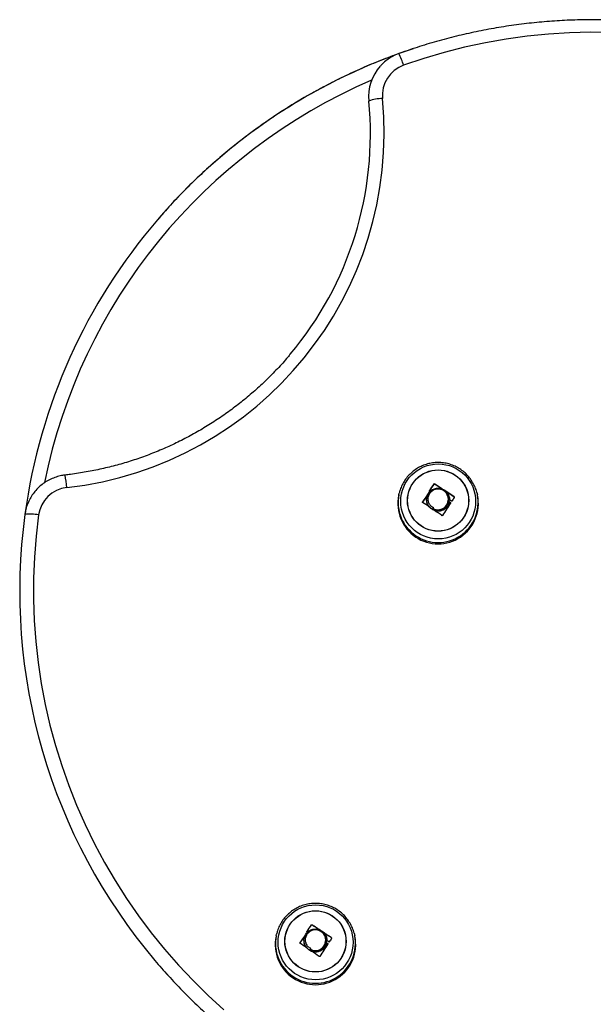
# Model space of a CAD drawing. Units: millimetres. Extents: x 72.2 to 85.8, y 11 to 28.2.
# Drawn here: x 83.8 to 84.1, y 23.8 to 24.2 of the extents above; entities that cross this region are included whole.
import ezdxf

# ---------------------------------------------------------------- set-up
doc = ezdxf.new("R2010")
doc.units = ezdxf.units.MM

# ---------------------------------------------------------------- blocks, each defined once
blk = doc.blocks.new('K137_B')
at = {"color": 7, "linetype": 'Continuous', "lineweight": 25}
for p, q in [((12.65330560297659, 15.15981385439127), (12.65330560297659, 15.15987922119834)), ((12.65522560268866, 15.16271781204102), (12.65522560268866, 15.16278317884809)), ((12.65544835979182, 15.16276451133535), (12.65544835979182, 15.16282987814239)), ((12.67398043448273, 15.15907363755727), (12.67418769568536, 15.15818066024687)), ((12.63998884908227, 15.15818066024687), (12.63989110950021, 15.15770244358762)), ((12.63998884908227, 15.15818066024687), (12.64011079628759, 15.15873145587881)), ((12.65027599074102, 15.15492546356865), (12.65027599074102, 15.15499083037571)), ((12.65208827238379, 15.15600885344767), (12.65208827238379, 15.15598707744326)), ((12.6525962905481, 15.1582264933418), (12.6525962905481, 15.15829186014884)), ((12.65281832489853, 15.15826907760064), (12.65281832489853, 15.1583344444077)), ((12.66208827238381, 15.1559325810716), (12.66208827238381, 15.15595437400555)), ((12.66407397121216, 15.15707160416517), (12.66407397121216, 15.15713697097223)), ((12.67428543526739, 15.15770244358762), (12.67418769568536, 15.15818066024687)), ((12.65463471117846, 15.15168713585732), (12.65488006729899, 15.15216471675521)), ((12.65488006729899, 15.15216471675521), (12.65505968044516, 15.15248242902129)), ((12.66046635955493, 15.15235493152571), (12.66046274211874, 15.1523516323752)), ((12.66245070497632, 15.15460866994502), (12.66245070497632, 15.15467403675208)), ((12.60177792747302, 14.97072510235978), (12.60177792747302, 14.97079046916684)), ((12.60200068457615, 14.97077180165411), (12.60200068457615, 14.97083716846117)), ((12.58654117386661, 14.96618795056565), (12.58644343428455, 14.96570973390638)), ((12.58654117386661, 14.96618795056565), (12.58666312107192, 14.96673874619756)), ((12.59914861533244, 14.96623378366056), (12.59914861533244, 14.96629915046762)), ((12.59937064968287, 14.96627636791942), (12.59937064968287, 14.96634173472648)), ((12.59985792776092, 14.96782114471003), (12.59985792776095, 14.96788651151709)), ((12.62053275926709, 14.96708092787603), (12.6207400204697, 14.96618795056563)), ((12.62083776005176, 14.96570973390638), (12.6207400204697, 14.96618795056563)), ((12.59682831552536, 14.9629327538874), (12.59682831552536, 14.96299812069446)), ((12.59864059716816, 14.96401614376646), (12.59864059716816, 14.96399436776201)), ((12.60864059716815, 14.96393987139035), (12.60864059716815, 14.9639616643243)), ((12.60900302976066, 14.96261596026378), (12.60900302976066, 14.96268132707084)), ((12.61062629599652, 14.96507889448392), (12.61062629599652, 14.96514426129099)), ((12.60118703596279, 14.9596944261761), (12.60143239208332, 14.96017200707399)), ((12.60143239208332, 14.96017200707399), (12.60161200522953, 14.96048971934005)), ((12.60701868433927, 14.96036222184446), (12.6070150669031, 14.96035892269396))]:
    blk.add_line(p, q, dxfattribs=at)
at = {"color": 7, "linetype": 'Continuous', "lineweight": 25, "flags": 128}
for points in [[(12.48297070564391, 15.14927602689127), (12.48189486067099, 15.1401243768411), (12.48116796593132, 15.13093868216853), (12.4807910659479, 15.12173214240431), (12.48076470231319, 15.11251798703287), (12.48108891291085, 15.10330945648195), (12.48176323186124, 15.09411978309672), (12.48278669019101, 15.08496217212513), (12.48415781722534, 15.07584978274267), (12.48587464270136, 15.06679570914278), (12.48793469959921, 15.05781296172125), (12.49033502768725, 15.04891444838051), (12.4930721777757, 15.04011295598147), (12.49614221667298, 15.0314211319693), (12.49954073283763, 15.02285146619934), (12.50326284271756, 15.01441627298982), (12.50730319776753, 15.00612767342636), (12.51165599213473, 14.99799757794455), (12.5163149710018, 14.99003766921501), (12.52127343957457, 14.98225938535577), (12.52652427270243, 14.97467390349613), (12.53205992511681, 14.9672921237154), (12.53787244227348, 14.96012465338003), (12.54395347178311, 14.95318179190105), (12.55029427541311, 14.94647351593414), (12.55688574164444, 14.94000946504372), (12.56371839876431, 14.93379892785094)], [(12.73288192375449, 15.35936827248432), (12.72363349964922, 15.35950139805533), (12.71438665557727, 15.35928524168799), (12.70515467893898, 15.35872011399161), (12.69595083577073, 15.35780682703552), (12.68678835168197, 15.35654669318194), (12.67768039285065, 15.35494152320038), (12.66864004710374, 15.35299362366553), (12.65968030511047, 15.35070579364267), (12.65081404171534, 15.34808132066578), (12.64205399743716, 15.34512397601318)], [(12.66188332082999, 15.15506512999085), (12.66211485831144, 15.1549058381473), (12.66245070497632, 15.15467403675208)], [(12.66197037998495, 15.15493991760721), (12.66211485831144, 15.15484047134024), (12.66245070497632, 15.15460866994502)], [(12.66286141570117, 15.15532335354192), (12.66244362715133, 15.15561278388208), (12.66204949660795, 15.15588456684736)], [(12.60843564561435, 14.96307242030963), (12.60866718309578, 14.96291312846606), (12.60900302976066, 14.96268132707084)], [(12.60852270476931, 14.96294720792599), (12.60866718309578, 14.96284776165902), (12.60900302976066, 14.96261596026378)], [(12.60941374048551, 14.96333064386067), (12.60899595193567, 14.96362007420086), (12.60860182139231, 14.96389185716612)]]:
    blk.add_lwpolyline(points, dxfattribs=at)
at = {"color": 7, "linetype": 'Continuous', "lineweight": 25}
for centre, radius in [((12.65713276015168, 15.15517235251781), 0.0163231776049765), ((12.65706077640513, 15.15556678517342), 0.01333177729066747), ((12.65712448506935, 15.15556225366709), 0.01332320342191733), ((12.60368508493605, 14.96317964283656), 0.01632317760498508), ((12.6036131011895, 14.96357407549218), 0.01333177729067454), ((12.60367680985371, 14.96356954398587), 0.01332320342192187)]:
    blk.add_circle(centre, radius, dxfattribs=at)
for centre, radius, start, end in [((12.72440202795812, 15.11487301222198), 0.2500207395776267, 110.0986616232263, 139.3343443778136), ((12.60139380747103, 15.332009356132), 0.04272287797782897, 17.87669219375621, 25.27213308509288), ((12.6466763473214, 15.33147586814641), 0.01987798746785106, 138.0968275451597, 185.5417897098635), ((12.64674386646081, 15.33199157082859), 0.01394471001461832, 109.6527573184809, 185.4955678324073), ((12.72393919773182, 15.11499454037136), 0.2432632669525985, 113.1981729238725, 168.513767769658), ((12.47801142560715, 15.31584792886665), 0.1555582530745714, 276.3650257918106, 5.462471788486396), ((12.63314218624382, 15.31237881050802), 0.01827942116064855, 90.87433775170331, 109.9966209499431), ((12.47852830954221, 15.31515333898545), 0.1490604260901807, 319.960496678622, 5.544822462209965), ((12.72332328875297, 15.1157957181926), 0.2486012131864128, 139.3336395602282, 172.1939634689161), ((12.3698565707343, 15.14840266320709), 0.1260566454180949, 5.84892786162446, 8.340243688825087), ((12.49681375329101, 15.14736062080763), 0.01397493286657453, 96.39591993324193, 172.1222359857995), ((12.6570785748641, 15.15607992791962), 0.004490246538419907, 240.6844932956735, 179.7133996251246), ((12.92919641244487, 14.97955614027182), 0.3295939202471755, 146.22606464372, 146.8312458911923), ((12.92919641243643, 14.97949077347027), 0.3295939202370918, 146.2260646437006, 146.8312458911916), ((12.54053479199257, 14.98079542746541), 0.2114756297006555, 57.59714281389111, 57.7595605931828), ((12.53238731552156, 14.96699286591911), 0.2312923603870751, 55.29498273752759, 57.85536127999238), ((12.53844233629766, 14.97637887478655), 0.2200682054400603, 56.85386596357769, 57.88091472034147), ((12.53207313487508, 14.96643012339004), 0.2318801306404263, 55.30113423148601, 56.27886436452263), ((12.65708827238382, 15.15424739254379), 0.0175408035437454, 168.6400416225071, 11.35995837749288), ((12.65708827238382, 15.15474524588657), 0.01744111088985779, 168.6400416225427, 11.3599583774573), ((12.92686514475383, 14.96304179935714), 0.336668962968805, 144.5532047063419, 145.2398891415583), ((12.92686514487255, 14.96297643246663), 0.3366689631139201, 144.5532047064902, 145.2398891414104), ((12.52893130989395, 14.96892060069314), 0.221975486366215, 55.96672879175452, 56.84970723078538), ((12.92843387982057, 14.97968752863241), 0.3182329273435301, 146.1571159808072, 146.4933677094255), ((12.65708798598436, 15.15606035464728), 0.005014339423908832, 240.7085807409253, 312.3006636069445), ((12.52219969490213, 14.95874121295634), 0.2341781280690128, 54.33804360082245, 55.30827762079875), ((12.95680128106287, 14.95745421363029), 0.3541513976301268, 146.2032217433647, 147.2488150774685), ((12.72315929888683, 15.11593647392488), 0.2484196531255491, 172.2209896072494, 220.2834548950644), ((12.47919384131293, 15.13262155940316), 0.01707735317569504, 77.22269854073066, 97.29385893246946), ((12.87574873724901, 14.78756343057748), 0.3295939202709171, 146.2260646437407, 146.8312458911697), ((12.87574873722221, 14.78749806378789), 0.3295939202389203, 146.226064643674, 146.8312458911645), ((12.48241600362007, 14.78041558656651), 0.2248574543363678, 56.54609453032013, 57.87119467665804), ((12.48499466107003, 14.7843861650864), 0.2200682054624583, 56.8538659636629, 57.88091472032293), ((12.60364059716815, 14.96275253620536), 0.01744111088985636, 168.6400416225485, 11.359958377368), ((12.87341746954459, 14.77104908967129), 0.3366689629767103, 144.5532047063379, 145.2398891415382), ((12.87341746956605, 14.77098372284968), 0.3366689630026107, 144.5532047064356, 145.2398891415828), ((12.60363089964846, 14.9640872182384), 0.004490246538419907, 240.6844932953587, 179.7133996251246), ((12.48762575560238, 14.78965531422904), 0.2104671397832849, 57.65224499428891, 57.75976538798287), ((12.47798283413135, 14.77356436814361), 0.2330174745248489, 55.30257652233379, 56.5197142767158), ((12.47862545981357, 14.77443741393529), 0.2318801303664862, 55.3011342309433, 56.27886436513672), ((12.60364059716815, 14.96225468286255), 0.01754080354374826, 168.6400416225094, 11.35995837749056), ((12.47548363468397, 14.77692789102034), 0.221975486356071, 55.96672879174469, 56.84970723082557), ((12.90335360584055, 14.76546150395342), 0.3541513976221706, 146.2032217433504, 147.2488150774822), ((12.87498620452408, 14.78769481900534), 0.3182329272462028, 146.1571159808, 146.4933677095244), ((12.6036403107687, 14.96406764496606), 0.005014339423910419, 240.7085807409452, 312.3006636069882), ((12.46862066466645, 14.76656345986791), 0.2344050506613926, 54.33832678176449, 55.34704888466833)]:
    blk.add_arc(centre, radius, start, end, dxfattribs=at)
for points, knots in [([(12.91468586623299, 15.27778210905336), (12.91384731466849, 15.27877254951682), (12.9110987483264, 15.28201897041322), (12.90618734103194, 15.28730234347785), (12.89996938005544, 15.29362881617195), (12.89351597002178, 15.2997188201206), (12.88685304286429, 15.30557977794115), (12.87998425238365, 15.31120023209425), (12.87291955301512, 15.31657416527293), (12.86566752831743, 15.3216944952249), (12.85823743236094, 15.32655482882473), (12.85063862814874, 15.33114900256192), (12.84288072313916, 15.33547121563893), (12.83497351763103, 15.33951600374382), (12.8269270029644, 15.34327825496658), (12.81875134606398, 15.34675321386462), (12.81045687735366, 15.34993648813398), (12.80205407749921, 15.35282405400287), (12.79355356421792, 15.35541226137883), (12.78496607884404, 15.35769783846442), (12.77630247275508, 15.35967789591018), (12.76757369365234, 15.36134993047978), (12.75879077172033, 15.36271182822625), (12.74996480567802, 15.3637618671805), (12.74110694875023, 15.36449871952294), (12.73222839453996, 15.36492145333298), (12.72334036295644, 15.36502953354932), (12.71445408592066, 15.36482282350607), (12.70558079423515, 15.36430158198775), (12.69673169885533, 15.36346647471129), (12.68791799293172, 15.36231852943649), (12.67915077640114, 15.36085929890527), (12.67044127102386, 15.35909024587394), (12.66179995167178, 15.35701502904959), (12.65323972216959, 15.35463096034709), (12.6459876750649, 15.35234636521287), (12.64161113322257, 15.35080587813553), (12.64002775840981, 15.35024855033529)], [0, 0, 0, 0, 0.012909654405737, 0.04231468056329675, 0.07171984508260394, 0.101125149186154, 0.1305305933871862, 0.159936177491275, 0.1893419006013969, 0.2187477611265963, 0.2481537567937993, 0.2775598846629865, 0.3069661411452553, 0.3363725220239188, 0.3657790224781963, 0.3951856371095979, 0.4245923599705193, 0.4539991845952782, 0.4834061040329903, 0.5128131108823548, 0.5422201973283474, 0.5716273551801537, 0.6010345759106417, 0.6304418506970777, 0.6598491704628072, 0.6892565259198596, 0.718663907612382, 0.7480713059606235, 0.7774787091910769, 0.8068861065136627, 0.8362934882690773, 0.8657008448679919, 0.8951081668356723, 0.9245154448562516, 0.953922669816626, 0.9833298328495965, 1, 1, 1, 1]), ([(12.64625712560189, 15.35236775987758), (12.64393711299113, 15.35159130126098), (12.6388087766118, 15.34987495672391), (12.63099924490331, 15.3468619852427), (12.62281698924033, 15.34340365466227), (12.61476638198403, 15.33964932915009), (12.60685396944933, 15.33561457514929), (12.59909072238642, 15.33130159219314), (12.59148618861937, 15.32671660971877), (12.58405005333481, 15.32186520908343), (12.57679167086258, 15.31675359735735), (12.56972030440184, 15.31138814609517), (12.56284456409242, 15.30577591588744), (12.55617434546059, 15.29992297032237), (12.54971356988253, 15.29384054404747), (12.54348721826909, 15.28752200284345), (12.5385063797695, 15.28217346070269), (12.53569315227469, 15.27885732859841), (12.5347922161703, 15.27779533729299)], [0, 0, 0, 0, 0.0540057617915866, 0.1193785376871766, 0.1847511269838222, 0.2501235127495608, 0.315495679016769, 0.3808676108624672, 0.4462392944857658, 0.5116107172800842, 0.5769818679007493, 0.642352736327749, 0.7077233139222697, 0.7730935934774031, 0.8384635692623763, 0.9038332370600218, 0.969202594196898, 1, 1, 1, 1]), ([(12.64002775840981, 15.35024855033529), (12.63953811980537, 15.35005966494535), (12.63826680121741, 15.34956923485046), (12.63631701715789, 15.3485305819068), (12.63426698901841, 15.34707632466311), (12.63278872390239, 15.34580219322075), (12.63208323795971, 15.34495516268728), (12.63191373472364, 15.34475165130908)], [0, 0, 0, 0, 0.1588504715270759, 0.4124461497364934, 0.6661295656462223, 0.9197827828570461, 1, 1, 1, 1]), ([(12.59263434613314, 15.21930133739934), (12.59229778882178, 15.21888714005655), (12.59051771360052, 15.21669642126443), (12.58705488818453, 15.21292883664728), (12.58224772362797, 15.20802094619302), (12.57720002894547, 15.20335516537816), (12.57194801127739, 15.19892033830712), (12.56649587959848, 15.19473142219243), (12.56085695287516, 15.1907957287743), (12.55504261485837, 15.18712194614525), (12.54906524210935, 15.18371769844492), (12.5429373867394, 15.18059018109085), (12.53667196266147, 15.17774596281208), (12.53028215874167, 15.17519105216707), (12.523781436908, 15.1729307466822), (12.51718345992356, 15.17097009455725), (12.5105022122915, 15.16931213119494), (12.50375141607836, 15.16796441161796), (12.49843164840183, 15.16714370328842), (12.49536673422173, 15.16678054327991), (12.49458009039722, 15.16668733428244)], [0, 0, 0, 0, 0.01406455696258264, 0.0743884280696738, 0.1347116500404772, 0.1950342155278469, 0.2553561227371804, 0.3156773753958543, 0.3759979826770872, 0.4363179590799281, 0.4966373242685289, 0.5569561028728303, 0.6172743242533244, 0.6775920222333661, 0.7379092348010786, 0.7982260037846252, 0.8585423745031753, 0.9188583953963971, 0.9791741176355353, 1, 1, 1, 1]), ([(12.67397297421823, 15.1590745073637), (12.67396596139102, 15.15911084585062), (12.67381084280967, 15.15991462646375), (12.67322278994249, 15.16141846350993), (12.67220058403703, 15.16352880561274), (12.67087006847794, 15.1654715857201), (12.66929984408253, 15.16722150890141), (12.66750627099916, 15.16874443527865), (12.66552485106899, 15.17001356873683), (12.66339041056821, 15.17100575017616), (12.66114164686215, 15.17170299551432), (12.65881907721717, 15.17209253219929), (12.65646469787603, 15.17216713221686), (12.65412114296791, 15.17192525143133), (12.65183094099737, 15.17137109700747), (12.64963568534677, 15.17051458665975), (12.64757537979398, 15.16937115131981), (12.64568721404297, 15.1679615822633), (12.64400664816679, 15.16631121142854), (12.64256008641496, 15.16445108796941), (12.64138922209801, 15.16241124195813), (12.64056417907099, 15.16049112191519), (12.64026516743556, 15.15922862109846), (12.64014666004752, 15.15872825369985)], [0, 0, 0, 0, 0.00240079860444304, 0.05310389997104083, 0.1038044455805056, 0.1545058075587797, 0.2052112940324871, 0.2559239124033686, 0.3066461552354289, 0.3573798234557647, 0.4081258988158964, 0.4588844741553663, 0.5096547461732523, 0.5604350713449555, 0.6112225136054997, 0.662014010879019, 0.7128063802115752, 0.7635963706385033, 0.8143808984144245, 0.8651572717082822, 0.9159233875878751, 0.9666778862393551, 1, 1, 1, 1]), ([(12.49458009039722, 15.16668733428244), (12.494060073073, 15.16661592223312), (12.49270965899504, 15.16643047487929), (12.49057538972909, 15.16586324908209), (12.48823460106226, 15.16493260633385), (12.48602979694979, 15.16371154466304), (12.48399632550846, 15.16222525251612), (12.48216421775138, 15.16049660027886), (12.48057096190462, 15.15854990909372), (12.4792438504268, 15.15648189019305), (12.47860052029563, 15.1550038313467), (12.47829139772443, 15.15429361845781)], [0, 0, 0, 0, 0.07322704837702967, 0.1901606589036872, 0.3071402155883161, 0.424112921104372, 0.5410745938014975, 0.658021785066765, 0.7749519361005118, 0.8918635506270568, 1, 1, 1, 1]), ([(12.65463471117846, 15.15168713585732), (12.65414107875156, 15.15203464087807), (12.65315106029936, 15.15273158938476), (12.65226505757252, 15.15435133490661), (12.6519617721207, 15.1562533828143), (12.65245607397586, 15.15825357108113), (12.65374265555991, 15.15986965461872), (12.65543945769372, 15.16080535307682), (12.65726088572123, 15.16106909443076), (12.65916291538397, 15.16065078797934), (12.66085132577885, 15.15946216971099), (12.66192977825648, 15.15773856384868), (12.66201955327728, 15.1564875146982), (12.66205811916009, 15.15595008441409)], [0, 0, 0, 0, 0.08613322247569177, 0.1727469164435853, 0.2584140490878168, 0.3603712382991656, 0.4614252996214387, 0.5480011152387663, 0.63370358080182, 0.720613907245936, 0.8213533203185575, 0.923256303892497, 1, 1, 1, 1]), ([(12.66046635955672, 15.15235493152733), (12.66083359956608, 15.15278540650897), (12.66156830237506, 15.15364661762467), (12.6620390098058, 15.15529942824654), (12.66196379437275, 15.15698097497531), (12.66133163219376, 15.1585303078997), (12.66022456004922, 15.15976726740467), (12.65878361696809, 15.16056219771818), (12.65717309484924, 15.16082494909659), (12.65558115841463, 15.16054295098402), (12.65419024634301, 15.15975296946723), (12.65316168920148, 15.15855639379151), (12.6526390475496, 15.15726902569028), (12.65260253983422, 15.15642834876624), (12.65258838450126, 15.15610238857877)], [0, 0, 0, 0, 0.08973208847523997, 0.1795186139251969, 0.2674774211726649, 0.3554678432713376, 0.4420921322767433, 0.5282891305171029, 0.613705882996057, 0.6981198757276093, 0.7823229243410836, 0.8649627903117709, 0.947641296048143, 1, 1, 1, 1]), ([(12.65335141245902, 15.15966507861904), (12.65333565430117, 15.15967774615953), (12.65330421097377, 15.15970302256727), (12.65327978569329, 15.15975974562622), (12.65327885756156, 15.15981143505948), (12.6532898278009, 15.15985174603395), (12.65330037173322, 15.159870110094), (12.65330560297659, 15.15987922119834)], [0, 0, 0, 0, 0.2503047665660166, 0.4994501777131091, 0.7488062740104877, 0.875373297711496, 1, 1, 1, 1]), ([(12.65522560268866, 15.16278317884809), (12.65523173984562, 15.16279135240052), (12.65524391187489, 15.16280756328123), (12.65526851845206, 15.16282735000823), (12.65529645137059, 15.16284260916788), (12.65532732644817, 15.16285214074799), (12.65535933332924, 15.1628556171238), (12.65540209035382, 15.16285248166895), (12.65542988877036, 15.16283890159809), (12.65544835979182, 15.16282987814239)], [0, 0, 0, 0, 0.1261389991910316, 0.2501757086328869, 0.3757832287098636, 0.5003734950171903, 0.6249901079541448, 0.7508197724147863, 1, 1, 1, 1]), ([(12.65522560268866, 15.16271781204102), (12.65523203838444, 15.16272631098951), (12.65524470045941, 15.16274303246399), (12.6552698838878, 15.16276294500253), (12.6552976450489, 15.16277764023678), (12.65532722176016, 15.16278666349504), (12.6553578648066, 15.16279020335381), (12.655389004162, 15.16278795741701), (12.6554202616239, 15.16277994162141), (12.65543884916912, 15.16276973415376), (12.65544835979182, 15.16276451133535)], [0, 0, 0, 0, 0.1312769329049664, 0.2582841726931296, 0.3809299038561398, 0.4999623295615471, 0.617149321302674, 0.7390752619618806, 0.8664935734993686, 1, 1, 1, 1]), ([(12.65031573637751, 15.15476714371931), (12.65030746132172, 15.15477323208344), (12.65029104294081, 15.15478531189103), (12.65027138162441, 15.15480980564101), (12.65025653009008, 15.15483767771499), (12.65024777633124, 15.15486857537056), (12.65024523293457, 15.15490081733751), (12.6502494008181, 15.15493285838781), (12.65025924251407, 15.15496374854249), (12.65027037989492, 15.15498175765424), (12.65027599074102, 15.15499083037571)], [0, 0, 0, 0, 0.1259231919505279, 0.2498418121874716, 0.3753926238747309, 0.49968369396167, 0.6243172069796467, 0.7497760982364436, 0.8739409364709625, 1, 1, 1, 1]), ([(12.66046274214679, 15.15235161499962), (12.66008070075728, 15.15205525376101), (12.65943159092166, 15.15155171932685), (12.65826627136943, 15.15113803564796), (12.6571122862801, 15.1509820182039), (12.65588150785322, 15.15112438014151), (12.6547281733213, 15.15155828456565), (12.65404246504278, 15.15203163868202), (12.65365073458395, 15.15238224496292), (12.65335435963297, 15.15266800885018), (12.65284504017825, 15.15329333153431), (12.65233921173353, 15.1542768819273), (12.6521516105181, 15.15511646399599), (12.65209245172969, 15.15568645967625), (12.65210585227086, 15.15585942934268), (12.65211567158207, 15.15598617370026)], [0, 0, 0, 0, 0.1247905113892126, 0.2120261065039179, 0.3179370678798238, 0.4251839262709056, 0.5309919454706781, 0.636101219642875, 0.6401178443050485, 0.6683357775698473, 0.7436086253404537, 0.8499897851374446, 0.9546897790793543, 0.966798717025353, 1, 1, 1, 1]), ([(12.65317453330834, 15.15285373944837), (12.6528574721857, 15.15331219061875), (12.65222169317727, 15.15423148853864), (12.6521472500948, 15.155345023725), (12.65210993155873, 15.15590324218715)], [0, 0, 0, 0, 0.498697060515868, 0.9999999999999999, 0.9999999999999999, 0.9999999999999999, 0.9999999999999999]), ([(12.65258838450126, 15.15610238857877), (12.65267257635691, 15.15560757522863), (12.65284126985918, 15.1546161278209), (12.65371767902141, 15.15329166540516), (12.65460545110923, 15.15275633253489), (12.65505968044516, 15.15248242902129)], [0, 0, 0, 0, 0.3273054629766065, 0.6558152739701255, 1, 1, 1, 1]), ([(12.6525962905481, 15.15829186014884), (12.65260293760761, 15.15830017874075), (12.65261625468875, 15.15831684466093), (12.65265031489903, 15.15834268613366), (12.65270010143644, 15.15836205863528), (12.65276392284292, 15.15836239265133), (12.65280017665546, 15.15834376779907), (12.65281832489177, 15.15833444441495)], [0, 0, 0, 0, 0.1250654454620564, 0.2505629262763259, 0.5001166517451473, 0.7497642180525604, 1, 1, 1, 1]), ([(12.66200913255443, 15.15509461755519), (12.6619013025356, 15.15465269627026), (12.66169991087727, 15.15382733000052), (12.66100212110257, 15.15274734094123), (12.66011875885306, 15.15188850719792), (12.65904328192545, 15.15127547183255), (12.65812019089296, 15.1510100821599), (12.65730907056621, 15.15091818119353), (12.65654518019295, 15.15090834250066), (12.65595853503126, 15.15107936689793), (12.65563517774362, 15.15117363510097)], [0, 0, 0, 0, 0.1599975430645866, 0.2988237493726962, 0.4484999900836528, 0.5922305868760486, 0.732332002351542, 0.7846135307777853, 0.8812795382479142, 1, 1, 1, 1]), ([(12.66308428715743, 15.155362767978), (12.66307789484318, 15.1553542556897), (12.66306505264589, 15.15533715445193), (12.66303161094365, 15.1553111379356), (12.66298225526435, 15.15529221165528), (12.66291790366958, 15.15529292472118), (12.66288025992984, 15.15531320257222), (12.66286141570117, 15.15532335354192)], [0, 0, 0, 0, 0.1247101160284522, 0.2505433640511578, 0.5001736803217283, 0.7497899641466708, 1, 1, 1, 1]), ([(12.66407397121216, 15.15713697097223), (12.66408976626664, 15.15712346305662), (12.66411354379434, 15.1571031285375), (12.66413355056466, 15.15706555727269), (12.66414314020096, 15.15703527361146), (12.66414666498787, 15.15700377490234), (12.66414371150387, 15.15697270734509), (12.66413519653079, 15.15694291601753), (12.66412498157828, 15.1569256754571), (12.66411983600184, 15.15691699087225)], [0, 0, 0, 0, 0.2488724779958955, 0.3746471560180873, 0.4989355740206055, 0.6237924319350225, 0.7492779763159713, 0.8737038336917521, 1, 1, 1, 1]), ([(12.47829139772443, 15.15429361845781), (12.47826471695618, 15.15423693389391), (12.47788191459875, 15.15342365203955), (12.47742849082528, 15.1518377880374), (12.4771544635079, 15.15029110990517), (12.47702614502333, 15.14956684855818)], [0, 0, 0, 0, 0.03831127219643003, 0.549671027952834, 1, 1, 1, 1]), ([(12.66048168846766, 15.15235181306818), (12.65999449357582, 15.15196195582772), (12.65895603908447, 15.15113097625644), (12.65700693753797, 15.15076609426404), (12.65584291669322, 15.15119488842504), (12.65534203795741, 15.15137939876112)], [0, 0, 0, 0, 0.3348816440560028, 0.7137992478469541, 0.9999999999999999, 0.9999999999999999, 0.9999999999999999, 0.9999999999999999]), ([(12.66245070497632, 15.15467403675208), (12.66246645713161, 15.15466045549806), (12.66249794984674, 15.15463330298743), (12.66251850625673, 15.15458269811433), (12.66252343763628, 15.15454056422553), (12.6625205648148, 15.15450866340609), (12.66251194590737, 15.1544777935363), (12.66250124382708, 15.15445962165623), (12.66249589228624, 15.15445053486602)], [0, 0, 0, 0, 0.249231461432712, 0.4982794589824086, 0.6240154062979993, 0.7487016446347788, 0.8743390652889705, 1, 1, 1, 1]), ([(12.66245070497632, 15.15460866994502), (12.66245989545499, 15.15460145512026), (12.66247756889288, 15.1545875808965), (12.66250294731401, 15.15455415361353), (12.66251886779381, 15.15451557086806), (12.66252341804886, 15.15447485795198), (12.66252052790847, 15.15444286951598), (12.66251176813847, 15.15441215874452), (12.66250117755348, 15.15439415359148), (12.66249589228624, 15.15438516805898)], [0, 0, 0, 0, 0.1411212507118867, 0.2713784281125605, 0.4989705416412935, 0.6258849652077942, 0.7513803709593677, 0.8759255336096949, 1, 1, 1, 1]), ([(12.65895010139329, 15.14904723858899), (12.65894384757087, 15.14903858509655), (12.65893144360118, 15.14902142156831), (12.65890647347001, 15.14900079358407), (12.65887820171622, 15.14898519063684), (12.6588470519701, 15.14897590828824), (12.65881485711017, 15.14897323066677), (12.6587720000507, 15.14897808788413), (12.65874434969783, 15.14899372133601), (12.65872598161806, 15.14900410660999)], [0, 0, 0, 0, 0.1261443512297447, 0.2501974951638806, 0.3757810848319982, 0.5004272876056984, 0.6250119633657271, 0.7508961209750911, 1, 1, 1, 1]), ([(12.62052529900257, 14.96708179768245), (12.62051828617538, 14.96711813616938), (12.62036316759404, 14.9679219167825), (12.61977511472682, 14.96942575382872), (12.61875290882139, 14.97153609593153), (12.6174223932623, 14.97347887603885), (12.61585216886687, 14.97522879922019), (12.61405859578352, 14.97675172559741), (12.61207717585333, 14.97802085905559), (12.60994273535255, 14.97901304049492), (12.60769397164651, 14.97971028583308), (12.60537140200154, 14.98009982251804), (12.60301702266037, 14.98017442253564), (12.60067346775227, 14.97993254175012), (12.59838326578173, 14.97937838732622), (12.5961880101311, 14.9785218769785), (12.59412770457831, 14.97737844163859), (12.59223953882733, 14.97596887258206), (12.59055897295116, 14.97431850174729), (12.58911241119932, 14.97245837828817), (12.58794154688235, 14.97041853227688), (12.58711650385533, 14.96849841223394), (12.58681749221989, 14.96723591141722), (12.58669898483186, 14.9667355440186)], [0, 0, 0, 0, 0.00240079860444304, 0.05310389997104083, 0.1038044455805056, 0.1545058075587797, 0.2052112940324873, 0.2559239124033686, 0.3066461552354289, 0.3573798234557647, 0.4081258988158964, 0.4588844741553663, 0.5096547461732523, 0.5604350713449555, 0.6112225136054997, 0.662014010879019, 0.7128063802115753, 0.7635963706385035, 0.8143808984144246, 0.8651572717082823, 0.9159233875878751, 0.966677886239355, 1, 1, 1, 1]), ([(12.60177792747302, 14.97079046916684), (12.60178406462998, 14.97079864271927), (12.60179623665925, 14.97081485360002), (12.60182084323642, 14.97083464032701), (12.60184877615492, 14.97084989948667), (12.60187965123254, 14.97085943106677), (12.60191165811358, 14.97086290744255), (12.60195441513818, 14.97085977198773), (12.60198221355472, 14.97084619191688), (12.60200068457615, 14.97083716846117)], [0, 0, 0, 0, 0.1261389991910316, 0.2501757086328869, 0.3757832287098636, 0.5003734950171903, 0.6249901079541448, 0.7508197724147863, 1, 1, 1, 1]), ([(12.60177792747302, 14.97072510235978), (12.6017843631688, 14.9707336013083), (12.60179702524374, 14.97075032278278), (12.60182220867216, 14.97077023532128), (12.60184996983327, 14.97078493055554), (12.60187954654452, 14.97079395381382), (12.60191018959094, 14.97079749367256), (12.60194132894634, 14.97079524773577), (12.60197258640827, 14.97078723194016), (12.60199117395345, 14.97077702447254), (12.60200068457615, 14.97077180165411)], [0, 0, 0, 0, 0.1312769329049464, 0.258284172693492, 0.3809299038562342, 0.4999623295616233, 0.6171493213027324, 0.7390752619619203, 0.8664935734993889, 1, 1, 1, 1]), ([(12.60118703596279, 14.9596944261761), (12.60069340353593, 14.96004193119683), (12.5997033850837, 14.96073887970351), (12.59881738235688, 14.96235862522536), (12.59851409690506, 14.96426067313308), (12.59900839876019, 14.96626086139989), (12.60029498034427, 14.96787694493747), (12.60199178247805, 14.96881264339558), (12.60381321050559, 14.96907638474954), (12.60571524016831, 14.96865807829809), (12.60740365056319, 14.96746946002975), (12.60848210304081, 14.96574585416747), (12.60857187806164, 14.96449480501698), (12.60861044394446, 14.96395737473284)], [0, 0, 0, 0, 0.08613322247568987, 0.1727469164435835, 0.2584140490878152, 0.3603712382991665, 0.461425299621438, 0.5480011152387656, 0.6337035808018194, 0.7206139072459355, 0.8213533203185572, 0.9232563038924969, 1, 1, 1, 1]), ([(12.60701868434106, 14.96036222184611), (12.60738592435044, 14.96079269682772), (12.60812062715942, 14.96165390794346), (12.60859133459016, 14.96330671856532), (12.60851611915709, 14.96498826529407), (12.6078839569781, 14.96653759821848), (12.60677688483358, 14.96777455772343), (12.60533594175246, 14.96856948803693), (12.60372541963358, 14.96883223941535), (12.602133483199, 14.96855024130278), (12.60074257112737, 14.96776025978602), (12.59971401398585, 14.9665636841103), (12.59919137233396, 14.96527631600904), (12.59915486461855, 14.96443563908502), (12.59914070928562, 14.96410967889756)], [0, 0, 0, 0, 0.08973208847523996, 0.1795186139251969, 0.2674774211726649, 0.3554678432713376, 0.4420921322767432, 0.5282891305171028, 0.6137058829960569, 0.6981198757276093, 0.7823229243410835, 0.8649627903117708, 0.9476412960481428, 1, 1, 1, 1]), ([(12.59914861533244, 14.96629915046762), (12.59915526239197, 14.96630746905953), (12.59916857947309, 14.96632413497969), (12.59920263968337, 14.96634997645245), (12.5992524262208, 14.96636934895403), (12.59931624762726, 14.96636968297008), (12.59935250143982, 14.96635105811782), (12.59937064967613, 14.9663417347337)], [0, 0, 0, 0, 0.1250654454620564, 0.2505629262763259, 0.5001166517451473, 0.7497642180525604, 1, 1, 1, 1]), ([(12.59990373724335, 14.9676723689378), (12.59988797908554, 14.96768503647829), (12.59985653575814, 14.96771031288603), (12.59983211047765, 14.96776703594497), (12.59983118234592, 14.96781872537827), (12.59984215258524, 14.96785903635271), (12.59985269651756, 14.96787740041276), (12.59985792776092, 14.96788651151709)], [0, 0, 0, 0, 0.2503047665660166, 0.4994501777131091, 0.7488062740104877, 0.875373297711496, 1, 1, 1, 1]), ([(12.59686806116184, 14.9627744340381), (12.59685978610608, 14.96278052240223), (12.59684336772514, 14.96279260220979), (12.59682370640874, 14.96281709595976), (12.59680885487441, 14.96284496803378), (12.5968001011156, 14.96287586568931), (12.5967975577189, 14.96290810765626), (12.59680172560243, 14.96294014870656), (12.59681156729843, 14.96297103886124), (12.59682270467928, 14.962989047973), (12.59682831552536, 14.96299812069446)], [0, 0, 0, 0, 0.1259231919505279, 0.2498418121874716, 0.3753926238747309, 0.49968369396167, 0.6243172069796467, 0.7497760982364436, 0.8739409364709625, 1, 1, 1, 1]), ([(12.60701506693113, 14.96035890531837), (12.60663302554164, 14.96006254407976), (12.60598391570602, 14.9595590096456), (12.60481859615376, 14.95914532596672), (12.60366461106443, 14.95898930852266), (12.60243383263756, 14.95913167046027), (12.60128049810567, 14.95956557488444), (12.60059478982714, 14.96003892900077), (12.60020305936831, 14.96038953528168), (12.59990668441731, 14.96067529916894), (12.59939736496261, 14.96130062185307), (12.59889153651787, 14.96228417224606), (12.59870393530244, 14.96312375431478), (12.59864477651405, 14.96369374999503), (12.59865817705523, 14.96386671966147), (12.59866799636643, 14.96399346401901)], [0, 0, 0, 0, 0.1247905113892126, 0.212026106503918, 0.3179370678798238, 0.4251839262709057, 0.5309919454706782, 0.6361012196428751, 0.6401178443050486, 0.6683357775698474, 0.7436086253404538, 0.8499897851374397, 0.9546897790793544, 0.966798717025353, 1, 1, 1, 1]), ([(12.59972685809271, 14.96086102976713), (12.59940979697006, 14.9613194809375), (12.5987740179616, 14.96223877885743), (12.59869957487913, 14.96335231404376), (12.59866225634309, 14.96391053250591)], [0, 0, 0, 0, 0.4986970605156743, 1, 1, 1, 1]), ([(12.59914070928562, 14.96410967889756), (12.59922490114124, 14.96361486554738), (12.59939359464354, 14.96262341813966), (12.60027000380575, 14.96129895572392), (12.6011577758936, 14.96076362285368), (12.60161200522953, 14.96048971934005)], [0, 0, 0, 0, 0.3273054629766056, 0.655815273970126, 1, 1, 1, 1]), ([(12.6085189289312, 14.96296384395652), (12.60842149265201, 14.96256946249093), (12.60822942788889, 14.96179206434516), (12.60755337308149, 14.96075506195777), (12.6066713679968, 14.95989568335531), (12.60559553177742, 14.95928279223432), (12.60467252209784, 14.95901736990103), (12.60386139332394, 14.95892547232592), (12.60309750576917, 14.95891563250149), (12.602510860097, 14.95908665710371), (12.60218750252795, 14.95918092541973)], [0, 0, 0, 0, 0.1454252345389083, 0.2866597889334949, 0.438932603428995, 0.5851566293581412, 0.7276885151666226, 0.7808770201810179, 0.8792199833233443, 1, 1, 1, 1]), ([(12.60900302976066, 14.96268132707084), (12.60901878191595, 14.96266774581682), (12.60905027463107, 14.96264059330619), (12.60907083104107, 14.96258998843308), (12.60907576242064, 14.96254785454428), (12.60907288959913, 14.96251595372485), (12.6090642706917, 14.96248508385506), (12.60905356861142, 14.96246691197499), (12.60904821707058, 14.9624578251848)], [0, 0, 0, 0, 0.2492314614327756, 0.4982794589825358, 0.6240154062981587, 0.74870164463497, 0.8743390652891938, 1, 1, 1, 1]), ([(12.60900302976066, 14.96261596026378), (12.60901222023935, 14.96260874543901), (12.60902989367722, 14.96259487121529), (12.60905527209835, 14.96256144393229), (12.60907119257817, 14.96252286118681), (12.60907574283323, 14.96248214827074), (12.6090728526928, 14.96245015983476), (12.60906409292281, 14.96241944906328), (12.60905350233782, 14.96240144391024), (12.60904821707058, 14.96239245837774)], [0, 0, 0, 0, 0.1411212507118867, 0.2713784281125605, 0.4989705416412935, 0.6258849652077942, 0.7513803709593677, 0.8759255336096949, 1, 1, 1, 1]), ([(12.60963661194177, 14.96337005829676), (12.60963021962755, 14.96336154600849), (12.60961737743025, 14.96334444477071), (12.60958393572798, 14.96331842825435), (12.60953458004872, 14.96329950197403), (12.60947022845394, 14.96330021503994), (12.6094325847142, 14.96332049289097), (12.60941374048551, 14.96333064386067)], [0, 0, 0, 0, 0.1247101160284522, 0.2505433640511578, 0.5001736803217283, 0.7497899641466708, 1, 1, 1, 1]), ([(12.61062629599652, 14.96514426129099), (12.61064209105101, 14.9651307533754), (12.61066586857871, 14.96511041885626), (12.61068587534902, 14.96507284759144), (12.6106954649853, 14.96504256393021), (12.6106989897722, 14.96501106522109), (12.6106960362882, 14.96497999766385), (12.61068752131513, 14.96495020633631), (12.61067730636265, 14.96493296577586), (12.61067216078621, 14.96492428119103)], [0, 0, 0, 0, 0.2488724779958955, 0.3746471560180873, 0.4989355740206055, 0.6237924319350225, 0.7492779763159713, 0.8737038336917521, 1, 1, 1, 1]), ([(12.60703401325202, 14.96035910338693), (12.60654681836019, 14.95996924614647), (12.60550836386881, 14.9591382665752), (12.60355926232231, 14.9587733845828), (12.60239524147755, 14.95920217874379), (12.60189436274175, 14.95938668907991)], [0, 0, 0, 0, 0.3348816440561053, 0.7137992478471724, 0.9999999999999999, 0.9999999999999999, 0.9999999999999999, 0.9999999999999999]), ([(12.53365922659222, 14.95529251993256), (12.533666520769, 14.9552835909935), (12.53554365874993, 14.95298575106972), (12.53951218136771, 14.94858247424114), (12.54557507929235, 14.94210963485054), (12.55189445637413, 14.93588109539959), (12.55842416682896, 14.9298733984559), (12.56516618695699, 14.92410253031247), (12.57210925909814, 14.91857353442856), (12.5792453455897, 14.91329400076455), (12.58656523386247, 14.9082704399863), (12.59405972840827, 14.90350924418772), (12.60171934611725, 14.89901641916478), (12.6095344129987, 14.89479764638091), (12.61749505369116, 14.89085825713101), (12.62559121002116, 14.88720323078363), (12.63381265207946, 14.88383718713419), (12.64214899158355, 14.88076438090957), (12.65058969488777, 14.8779886962794), (12.65912409632742, 14.87551364195747), (12.66774141169122, 14.87334234674557), (12.67643075185629, 14.87147755556651), (12.68518113655369, 14.86992162598071), (12.69398150825194, 14.86867652519348), (12.70282074613874, 14.86774382755684), (12.7116876801843, 14.86712471256823), (12.72057110526777, 14.86681996336992), (12.72945979533856, 14.86682996575018), (12.73834251731225, 14.86715470763502), (12.74720804559664, 14.86779377905873), (12.75604517630862, 14.86874637267957), (12.7648427417501, 14.87001128485934), (12.7735896242213, 14.87158691717232), (12.78227477008468, 14.87347127842608), (12.79088720374762, 14.87566198718011), (12.79941604154578, 14.87815627475979), (12.80785050551228, 14.88095098875894), (12.81617993700354, 14.88404259703677), (12.824393810207, 14.8874271921668), (12.83248174535575, 14.89110049647056), (12.84043352222216, 14.8950578671128), (12.84823909167346, 14.89929430318102), (12.8558885934867, 14.9038044475389), (12.86337234975178, 14.90858261032784), (12.87068094825133, 14.91362271378134), (12.87780498884285, 14.91891853276547), (12.88473608624827, 14.924462833679), (12.89146318255149, 14.93025062667618), (12.89798636256776, 14.93626706878578), (12.90426534657371, 14.94253265213842), (12.90853984514078, 14.94698485908427), (12.91065016569743, 14.94940527552131), (12.91081787299737, 14.94959762615929)], [0, 0, 0, 0, 8.111294035962004e-05, 0.0208742104243145, 0.04166740495364755, 0.062460697705652, 0.08325408935668434, 0.1040475800816918, 0.1248411695562785, 0.1456348569612459, 0.1664286409895351, 0.1872225198555329, 0.2080164913064969, 0.2288105526362902, 0.2496047007008512, 0.2703989319357525, 0.2911932423754675, 0.3119876276742127, 0.332782083128368, 0.3535766037003843, 0.3743711840437586, 0.3951658185293227, 0.4159605012726336, 0.4367552261620452, 0.4575499868879413, 0.4783447769723285, 0.4991395897992437, 0.5199344186456637, 0.5407292566402707, 0.5615240947367238, 0.5823189260896278, 0.6031137438835422, 0.6239085413642661, 0.6447033118704053, 0.6654980488646355, 0.6862927459644536, 0.7070873969726539, 0.7278819959069248, 0.7486765370289986, 0.7694710148727206, 0.7902654242712233, 0.8110597603830346, 0.831854018716878, 0.8526481951551702, 0.8734422859759409, 0.8942362878732143, 0.9150301979755707, 0.9358240138628109, 0.9566177335805667, 0.9774113556529062, 0.9982048790924684, 1, 1, 1, 1]), ([(12.60550242617765, 14.95705452890775), (12.6054961723552, 14.9570458754153), (12.60548376838554, 14.95702871188709), (12.60545879825438, 14.95700808390282), (12.60543052650056, 14.95699248095559), (12.60539937675443, 14.95698319860699), (12.60536718189454, 14.95698052098555), (12.60532432483507, 14.95698537820289), (12.60529667448216, 14.95700101165477), (12.60527830640243, 14.95701139692878)], [0, 0, 0, 0, 0.1261443512297447, 0.2501974951638806, 0.3757810848319982, 0.5004272876056984, 0.6250119633657271, 0.7508961209750911, 1, 1, 1, 1]), ([(12.53867345353649, 14.94956166880186), (12.53876440303631, 14.94945550970016), (12.53894954304451, 14.94923940849012), (12.53914597959272, 14.94903344304345), (12.53924591724814, 14.94892865753371)], [0, 0, 0, 0, 0.4912471415983521, 1, 1, 1, 1])]:
    blk.add_open_spline(points, degree=3, knots=knots, dxfattribs=at)

msp = doc.modelspace()

# ---------------------------------------------------------------- block references
msp.add_blockref('K137_B', (71.34723544103883, 8.873670231504057))

doc.saveas('drawing.dxf')
